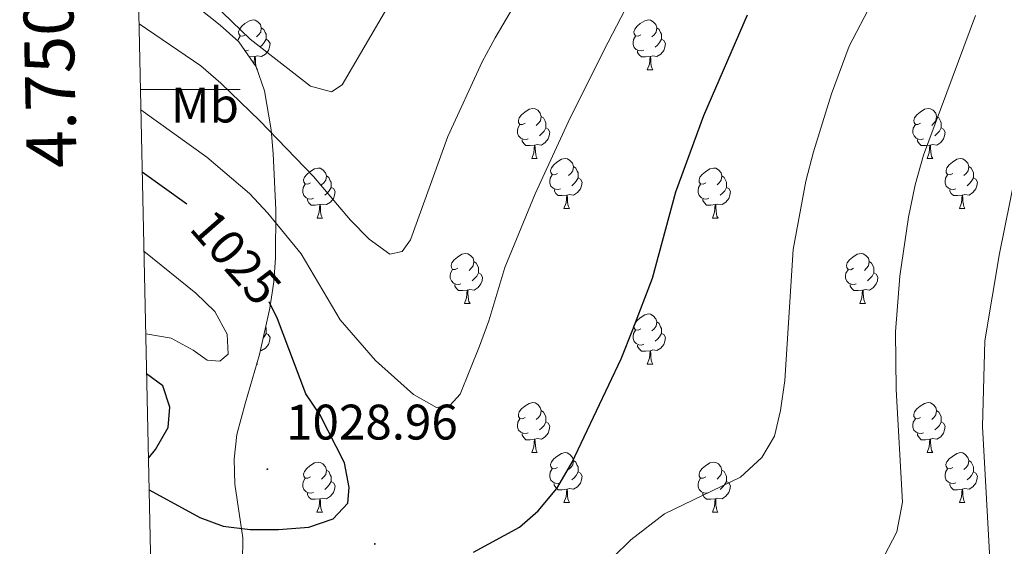
# Model space of a CAD drawing. Units: metres. Extents: x 647096 to 651614, y 4748119 to 4751185.
# Drawn here: x 647968 to 648166, y 4750408 to 4750514 of the extents above; entities that cross this region are included whole.
import ezdxf
from ezdxf.enums import TextEntityAlignment as Align

# ---------------------------------------------------------------- set-up
doc = ezdxf.new("R2010")
doc.units = ezdxf.units.M
doc.header["$MEASUREMENT"] = 0
for name, color, linetype, lineweight in [('Carátula', 7, 'Continuous', 5), ('Level 35', 92, 'Continuous', 0), ('Level 36', 19, 'Continuous', 40), ('Level 37', 92, 'Continuous', 0), ('Level 4', 36, 'Continuous', 30), ('Level 41', 39, 'Continuous', 0), ('Level 5', 36, 'Continuous', 0), ('Level 61', 19, 'Continuous', 0), ('Level 63', 7, 'Continuous', 0), ('Level 7', 1, 'Continuous', 0)]:
    doc.layers.add(name, color=color, linetype=linetype, lineweight=lineweight)
doc.styles.add('Arial', font='ARIAL.TTF', dxfattribs={"height": 0.2})

# ---------------------------------------------------------------- blocks, each defined once
blk = doc.blocks.new('5PATER')
at = {"layer": 'Carátula', "linetype": 'Continuous', "lineweight": 5}
h = blk.add_hatch(color=250, dxfattribs=at)
edge = h.paths.add_edge_path()
edge.add_ellipse((0, 0), major_axis=(-1.33, -1.34), ratio=0.999422, start_angle=0, end_angle=360)

msp = doc.modelspace()

# ---------------------------------------------------------------- linework, layer by layer
at = {"layer": 'Level 35', "color": 92, "linetype": 'Continuous', "lineweight": 0, "ltscale": 0.5}
msp.add_polyline3d([(647994.7, 4750389.69, 1017.77), (648006.45, 4750395.31, 1026.73), (648008.24, 4750396.62, 1027.58), (648011.33, 4750400.88, 1028.02), (648012.79, 4750405.25, 1028.94), (648012.87, 4750410.09, 1029.94), (648011.26, 4750420.89, 1031.91), (648011.14, 4750425.88, 1032.5), (648011.64, 4750430.85, 1032.88), (648013.36, 4750437.25, 1033.14), (648016.18, 4750446.86, 1032.95), (648018.24, 4750456.18, 1032.04), (648019.05, 4750461.45, 1031), (648019.41, 4750466.28, 1029.77), (648019.47, 4750475.9, 1027), (648018.93, 4750487.21, 1022.93), (648018.54, 4750491.94, 1021.67), (648017.22, 4750499.76, 1020.39), (648015.52, 4750504.56, 1019.69), (648012.06, 4750509.58, 1018.8), (648008.34, 4750512.94, 1018.11), (648003.77, 4750516.51, 1017.55), (647999.4, 4750518.81, 1017.36), (647991.86, 4750521.43, 1017.29)], dxfattribs=at)
at = {"layer": 'Level 36', "color": 92, "linetype": 'Continuous', "lineweight": 0}
for points in [[(648013.38, 4750511), (648012.85, 4750510.74), (648012.32, 4750510.79), (648012.05, 4750511.16), (648012, 4750511.59), (648012.16, 4750512.11), (648012.64, 4750512.7), (648013.27, 4750513.23), (648014.17, 4750513.82), (648014.92, 4750513.98), (648015.34, 4750513.92), (648015.87, 4750513.61), (648016.4, 4750513.02), (648016.56, 4750512.38), (648016.45, 4750511.53), (648016.03, 4750511), (648015.61, 4750510.58)], [(648092.7, 4750511), (648092.17, 4750510.74), (648091.64, 4750510.79), (648091.38, 4750511.16), (648091.32, 4750511.59), (648091.48, 4750512.11), (648091.96, 4750512.7), (648092.6, 4750513.23), (648093.5, 4750513.82), (648094.24, 4750513.98), (648094.67, 4750513.92), (648095.2, 4750513.61), (648095.73, 4750513.02), (648095.89, 4750512.38), (648095.78, 4750511.53), (648095.35, 4750511), (648094.93, 4750510.58)], [(648016.56, 4750512.38), (648017.04, 4750512.07), (648017.35, 4750511.43), (648017.51, 4750511.11), (648017.51, 4750510.53), (648017.51, 4750510.1), (648017.14, 4750509.41), (648016.72, 4750508.93), (648016.24, 4750508.51)], [(648095.89, 4750512.38), (648096.36, 4750512.07), (648096.68, 4750511.43), (648096.84, 4750511.11), (648096.84, 4750510.53), (648096.84, 4750510.1), (648096.47, 4750509.41), (648096.05, 4750508.93), (648095.57, 4750508.51)], [(648011.86, 4750509.75), (648011.89, 4750510.05), (648012.32, 4750510.74)], [(648017.51, 4750510.1), (648017.97, 4750509.85), (648018.31, 4750509.24), (648018.2, 4750508.51), (648017.99, 4750507.87), (648017.41, 4750507.13), (648016.61, 4750506.65), (648015.76, 4750506.76), (648015.33, 4750506.63)], [(648093.29, 4750507.92), (648092.86, 4750507.76), (648092.28, 4750507.82), (648091.8, 4750508.03), (648091.38, 4750508.46), (648091.16, 4750509.04), (648091.16, 4750509.46), (648091.22, 4750510.05), (648091.64, 4750510.74)], [(648096.84, 4750510.1), (648097.29, 4750509.85), (648097.64, 4750509.24), (648097.53, 4750508.51), (648097.32, 4750507.87), (648096.73, 4750507.13), (648095.94, 4750506.65), (648095.09, 4750506.76), (648094.66, 4750506.63)], [(648013.96, 4750507.92), (648013.54, 4750507.76), (648013.3, 4750507.79)], [(648094.55, 4750506.63), (648093.66, 4750506.54), (648092.81, 4750506.54), (648092.39, 4750506.97), (648092.07, 4750507.45), (648092.07, 4750507.76)], [(648015.22, 4750506.63), (648014.33, 4750506.54), (648014.16, 4750506.54)], [(648015.12, 4750505.15), (648015.22, 4750506.63), (648015.33, 4750506.63), (648015.37, 4750506.04), (648015.4, 4750505.36), (648015.47, 4750504.74), (648015.53, 4750504.55)], [(648094, 4750503.94), (648094.44, 4750505.1), (648094.55, 4750506.63), (648094.66, 4750506.63), (648094.69, 4750506.04), (648094.73, 4750505.36), (648094.8, 4750504.74), (648094.91, 4750504.34), (648095.13, 4750503.94)], [(648015.63, 4750504.27), (648015.8, 4750503.94)], [(648015.74, 4750503.94), (648015.8, 4750503.94)], [(648094, 4750503.94), (648095.13, 4750503.94)], [(648069.52, 4750493.23), (648068.98, 4750492.97), (648068.46, 4750493.02), (648068.19, 4750493.39), (648068.14, 4750493.82), (648068.3, 4750494.34), (648068.78, 4750494.93), (648069.41, 4750495.46), (648070.31, 4750496.05), (648071.06, 4750496.21), (648071.48, 4750496.15), (648072.01, 4750495.84), (648072.54, 4750495.25), (648072.7, 4750494.61), (648072.59, 4750493.76), (648072.16, 4750493.23), (648071.74, 4750492.81)], [(648148.84, 4750493.23), (648148.31, 4750492.97), (648147.78, 4750493.02), (648147.52, 4750493.39), (648147.46, 4750493.82), (648147.62, 4750494.34), (648148.1, 4750494.93), (648148.74, 4750495.46), (648149.64, 4750496.05), (648150.38, 4750496.21), (648150.81, 4750496.15), (648151.34, 4750495.84), (648151.87, 4750495.25), (648152.03, 4750494.61), (648151.92, 4750493.76), (648151.49, 4750493.23), (648151.07, 4750492.81)], [(648072.7, 4750494.61), (648073.18, 4750494.3), (648073.49, 4750493.66), (648073.65, 4750493.34), (648073.65, 4750492.76), (648073.65, 4750492.33), (648073.28, 4750491.64), (648072.86, 4750491.16), (648072.38, 4750490.74)], [(648152.03, 4750494.61), (648152.5, 4750494.3), (648152.82, 4750493.66), (648152.98, 4750493.34), (648152.98, 4750492.76), (648152.98, 4750492.33), (648152.61, 4750491.64), (648152.19, 4750491.16), (648151.71, 4750490.74)], [(648070.1, 4750490.15), (648069.68, 4750489.99), (648069.09, 4750490.05), (648068.62, 4750490.26), (648068.19, 4750490.69), (648067.98, 4750491.27), (648067.98, 4750491.69), (648068.03, 4750492.28), (648068.46, 4750492.97)], [(648073.65, 4750492.33), (648074.1, 4750492.08), (648074.45, 4750491.47), (648074.34, 4750490.74), (648074.13, 4750490.1), (648073.54, 4750489.36), (648072.75, 4750488.88), (648071.9, 4750488.99), (648071.47, 4750488.86)], [(648149.43, 4750490.15), (648149, 4750489.99), (648148.42, 4750490.05), (648147.94, 4750490.26), (648147.52, 4750490.69), (648147.3, 4750491.27), (648147.3, 4750491.69), (648147.36, 4750492.28), (648147.78, 4750492.97)], [(648152.98, 4750492.33), (648153.43, 4750492.08), (648153.78, 4750491.47), (648153.66, 4750490.74), (648153.46, 4750490.1), (648152.87, 4750489.36), (648152.08, 4750488.88), (648151.22, 4750488.99), (648150.8, 4750488.86)], [(648071.36, 4750488.86), (648070.47, 4750488.77), (648069.62, 4750488.77), (648069.2, 4750489.2), (648068.88, 4750489.68), (648068.88, 4750489.99)], [(648150.69, 4750488.86), (648149.8, 4750488.77), (648148.95, 4750488.77), (648148.53, 4750489.2), (648148.21, 4750489.68), (648148.21, 4750489.99)], [(648070.82, 4750486.17), (648071.25, 4750487.33), (648071.36, 4750488.86), (648071.47, 4750488.86), (648071.5, 4750488.27), (648071.54, 4750487.59), (648071.61, 4750486.97), (648071.72, 4750486.57), (648071.94, 4750486.17)], [(648150.14, 4750486.17), (648150.58, 4750487.33), (648150.69, 4750488.86), (648150.8, 4750488.86), (648150.83, 4750488.27), (648150.86, 4750487.59), (648150.94, 4750486.97), (648151.05, 4750486.57), (648151.26, 4750486.17)], [(648070.82, 4750486.17), (648071.94, 4750486.17)], [(648075.99, 4750483.2), (648075.46, 4750482.93), (648074.93, 4750482.99), (648074.66, 4750483.36), (648074.61, 4750483.78), (648074.77, 4750484.3), (648075.25, 4750484.9), (648075.88, 4750485.43), (648076.78, 4750486.01), (648077.53, 4750486.17), (648077.96, 4750486.12), (648078.48, 4750485.8), (648079.02, 4750485.22), (648079.18, 4750484.58), (648079.06, 4750483.73), (648078.64, 4750483.2), (648078.22, 4750482.77)], [(648150.14, 4750486.17), (648151.26, 4750486.17)], [(648155.32, 4750483.2), (648154.78, 4750482.93), (648154.26, 4750482.99), (648153.99, 4750483.36), (648153.94, 4750483.78), (648154.1, 4750484.3), (648154.58, 4750484.9), (648155.21, 4750485.43), (648156.11, 4750486.01), (648156.86, 4750486.17), (648157.28, 4750486.12), (648157.81, 4750485.8), (648158.34, 4750485.22), (648158.5, 4750484.58), (648158.39, 4750483.73), (648157.96, 4750483.2), (648157.54, 4750482.77)], [(648026.44, 4750481.29), (648025.9, 4750481.03), (648025.38, 4750481.08), (648025.11, 4750481.45), (648025.06, 4750481.88), (648025.22, 4750482.4), (648025.7, 4750482.99), (648026.33, 4750483.52), (648027.23, 4750484.11), (648027.98, 4750484.27), (648028.4, 4750484.21), (648028.93, 4750483.9), (648029.46, 4750483.31), (648029.62, 4750482.67), (648029.51, 4750481.82), (648029.08, 4750481.29), (648028.66, 4750480.87)], [(648079.18, 4750484.58), (648079.65, 4750484.26), (648079.96, 4750483.62), (648080.12, 4750483.3), (648080.12, 4750482.72), (648080.12, 4750482.3), (648079.75, 4750481.61), (648079.33, 4750481.13), (648078.85, 4750480.71)], [(648105.76, 4750481.29), (648105.23, 4750481.03), (648104.7, 4750481.08), (648104.44, 4750481.45), (648104.38, 4750481.88), (648104.54, 4750482.4), (648105.02, 4750482.99), (648105.66, 4750483.52), (648106.56, 4750484.11), (648107.3, 4750484.27), (648107.73, 4750484.21), (648108.26, 4750483.9), (648108.79, 4750483.31), (648108.95, 4750482.67), (648108.84, 4750481.82), (648108.41, 4750481.29), (648107.99, 4750480.87)], [(648158.5, 4750484.58), (648158.98, 4750484.26), (648159.29, 4750483.62), (648159.45, 4750483.3), (648159.45, 4750482.72), (648159.45, 4750482.3), (648159.08, 4750481.61), (648158.66, 4750481.13), (648158.18, 4750480.71)], [(648029.62, 4750482.67), (648030.1, 4750482.36), (648030.41, 4750481.72), (648030.57, 4750481.4), (648030.57, 4750480.82), (648030.57, 4750480.39), (648030.2, 4750479.7), (648029.78, 4750479.22), (648029.3, 4750478.8)], [(648076.57, 4750480.12), (648076.15, 4750479.96), (648075.56, 4750480.02), (648075.09, 4750480.23), (648074.66, 4750480.65), (648074.45, 4750481.24), (648074.45, 4750481.66), (648074.5, 4750482.24), (648074.93, 4750482.93)], [(648080.12, 4750482.3), (648080.58, 4750482.05), (648080.92, 4750481.43), (648080.81, 4750480.71), (648080.6, 4750480.07), (648080.02, 4750479.33), (648079.22, 4750478.85), (648078.37, 4750478.95), (648077.94, 4750478.82)], [(648108.95, 4750482.67), (648109.42, 4750482.36), (648109.74, 4750481.72), (648109.9, 4750481.4), (648109.9, 4750480.82), (648109.9, 4750480.39), (648109.53, 4750479.7), (648109.11, 4750479.22), (648108.63, 4750478.8)], [(648155.9, 4750480.12), (648155.48, 4750479.96), (648154.89, 4750480.02), (648154.42, 4750480.23), (648153.99, 4750480.65), (648153.78, 4750481.24), (648153.78, 4750481.66), (648153.83, 4750482.24), (648154.26, 4750482.93)], [(648159.45, 4750482.3), (648159.9, 4750482.05), (648160.25, 4750481.43), (648160.14, 4750480.71), (648159.93, 4750480.07), (648159.34, 4750479.33), (648158.55, 4750478.85), (648157.7, 4750478.95), (648157.27, 4750478.82)], [(648027.02, 4750478.21), (648026.6, 4750478.05), (648026.01, 4750478.11), (648025.54, 4750478.32), (648025.11, 4750478.75), (648024.9, 4750479.33), (648024.9, 4750479.75), (648024.95, 4750480.34), (648025.38, 4750481.03)], [(648030.57, 4750480.39), (648031.02, 4750480.14), (648031.37, 4750479.53), (648031.26, 4750478.8), (648031.05, 4750478.16), (648030.46, 4750477.42), (648029.67, 4750476.94), (648028.82, 4750477.05), (648028.39, 4750476.92)], [(648077.83, 4750478.82), (648076.94, 4750478.74), (648076.1, 4750478.74), (648075.67, 4750479.17), (648075.36, 4750479.64), (648075.36, 4750479.96)], [(648106.35, 4750478.21), (648105.92, 4750478.05), (648105.34, 4750478.11), (648104.86, 4750478.32), (648104.44, 4750478.75), (648104.22, 4750479.33), (648104.22, 4750479.75), (648104.28, 4750480.34), (648104.7, 4750481.03)], [(648109.9, 4750480.39), (648110.35, 4750480.14), (648110.7, 4750479.53), (648110.59, 4750478.8), (648110.38, 4750478.16), (648109.79, 4750477.42), (648109, 4750476.94), (648108.15, 4750477.05), (648107.72, 4750476.92)], [(648157.16, 4750478.82), (648156.27, 4750478.74), (648155.42, 4750478.74), (648155, 4750479.17), (648154.68, 4750479.64), (648154.68, 4750479.96)], [(648028.28, 4750476.92), (648027.39, 4750476.83), (648026.54, 4750476.83), (648026.12, 4750477.26), (648025.8, 4750477.74), (648025.8, 4750478.05)], [(648077.29, 4750476.14), (648077.72, 4750477.3), (648077.83, 4750478.82), (648077.94, 4750478.82), (648077.98, 4750478.24), (648078.01, 4750477.55), (648078.08, 4750476.94), (648078.2, 4750476.54), (648078.41, 4750476.14)], [(648107.61, 4750476.92), (648106.72, 4750476.83), (648105.87, 4750476.83), (648105.45, 4750477.26), (648105.13, 4750477.74), (648105.13, 4750478.05)], [(648156.62, 4750476.14), (648157.05, 4750477.3), (648157.16, 4750478.82), (648157.27, 4750478.82), (648157.3, 4750478.24), (648157.34, 4750477.55), (648157.41, 4750476.94), (648157.52, 4750476.54), (648157.74, 4750476.14)], [(648027.74, 4750474.23), (648028.17, 4750475.39), (648028.28, 4750476.92), (648028.39, 4750476.92), (648028.42, 4750476.33), (648028.46, 4750475.65), (648028.53, 4750475.03), (648028.64, 4750474.63), (648028.86, 4750474.23)], [(648077.29, 4750476.14), (648078.41, 4750476.14)], [(648107.06, 4750474.23), (648107.5, 4750475.39), (648107.61, 4750476.92), (648107.72, 4750476.92), (648107.75, 4750476.33), (648107.79, 4750475.65), (648107.86, 4750475.03), (648107.97, 4750474.63), (648108.19, 4750474.23)], [(648156.62, 4750476.14), (648157.74, 4750476.14)], [(648027.74, 4750474.23), (648028.86, 4750474.23)], [(648107.06, 4750474.23), (648108.19, 4750474.23)], [(648056.01, 4750464.15), (648055.48, 4750463.89), (648054.95, 4750463.94), (648054.69, 4750464.31), (648054.63, 4750464.73), (648054.79, 4750465.25), (648055.27, 4750465.85), (648055.91, 4750466.38), (648056.81, 4750466.97), (648057.55, 4750467.13), (648057.98, 4750467.07), (648058.51, 4750466.75), (648059.04, 4750466.17), (648059.2, 4750465.53), (648059.09, 4750464.68), (648058.66, 4750464.15), (648058.24, 4750463.73)], [(648135.34, 4750464.15), (648134.81, 4750463.88), (648134.28, 4750463.94), (648134.01, 4750464.31), (648133.96, 4750464.73), (648134.12, 4750465.25), (648134.6, 4750465.85), (648135.23, 4750466.38), (648136.13, 4750466.96), (648136.88, 4750467.12), (648137.3, 4750467.07), (648137.83, 4750466.75), (648138.36, 4750466.17), (648138.52, 4750465.53), (648138.41, 4750464.68), (648137.99, 4750464.15), (648137.57, 4750463.72)], [(648059.2, 4750465.53), (648059.67, 4750465.21), (648059.99, 4750464.57), (648060.15, 4750464.25), (648060.15, 4750463.67), (648060.15, 4750463.25), (648059.78, 4750462.56), (648059.36, 4750462.08), (648058.88, 4750461.66)], [(648138.52, 4750465.53), (648139, 4750465.21), (648139.31, 4750464.57), (648139.47, 4750464.25), (648139.47, 4750463.67), (648139.47, 4750463.25), (648139.1, 4750462.56), (648138.68, 4750462.08), (648138.2, 4750461.66)], [(648056.6, 4750461.07), (648056.17, 4750460.91), (648055.59, 4750460.97), (648055.11, 4750461.18), (648054.69, 4750461.61), (648054.47, 4750462.19), (648054.47, 4750462.61), (648054.53, 4750463.2), (648054.95, 4750463.89)], [(648060.15, 4750463.25), (648060.6, 4750463), (648060.95, 4750462.39), (648060.84, 4750461.66), (648060.63, 4750461.02), (648060.04, 4750460.28), (648059.25, 4750459.8), (648058.4, 4750459.91), (648057.97, 4750459.78)], [(648135.92, 4750461.07), (648135.5, 4750460.91), (648134.91, 4750460.97), (648134.44, 4750461.18), (648134.01, 4750461.6), (648133.8, 4750462.19), (648133.8, 4750462.61), (648133.85, 4750463.19), (648134.28, 4750463.88)], [(648139.47, 4750463.25), (648139.93, 4750463), (648140.27, 4750462.38), (648140.16, 4750461.66), (648139.95, 4750461.02), (648139.37, 4750460.28), (648138.57, 4750459.8), (648137.72, 4750459.9), (648137.29, 4750459.77)], [(648057.86, 4750459.78), (648056.97, 4750459.69), (648056.12, 4750459.69), (648055.7, 4750460.12), (648055.38, 4750460.6), (648055.38, 4750460.91)], [(648137.18, 4750459.77), (648136.29, 4750459.69), (648135.45, 4750459.69), (648135.02, 4750460.12), (648134.7, 4750460.59), (648134.7, 4750460.91)], [(648057.31, 4750457.09), (648057.75, 4750458.25), (648057.86, 4750459.78), (648057.97, 4750459.78), (648058, 4750459.19), (648058.04, 4750458.51), (648058.11, 4750457.89), (648058.22, 4750457.49), (648058.44, 4750457.09)], [(648136.64, 4750457.09), (648137.07, 4750458.25), (648137.18, 4750459.77), (648137.29, 4750459.77), (648137.33, 4750459.19), (648137.36, 4750458.5), (648137.43, 4750457.89), (648137.55, 4750457.49), (648137.76, 4750457.09)], [(648057.31, 4750457.09), (648058.44, 4750457.09)], [(648136.64, 4750457.09), (648137.76, 4750457.09)], [(648092.7, 4750452.01), (648092.17, 4750451.75), (648091.64, 4750451.8), (648091.38, 4750452.17), (648091.32, 4750452.59), (648091.48, 4750453.11), (648091.96, 4750453.71), (648092.6, 4750454.24), (648093.5, 4750454.83), (648094.24, 4750454.99), (648094.67, 4750454.93), (648095.2, 4750454.61), (648095.73, 4750454.03), (648095.89, 4750453.39), (648095.78, 4750452.54), (648095.35, 4750452.01), (648094.93, 4750451.59)], [(648017.39, 4750452.35), (648017.51, 4750452.12), (648017.51, 4750451.54), (648017.51, 4750451.11), (648017.14, 4750450.42), (648016.91, 4750450.16)], [(648095.89, 4750453.39), (648096.36, 4750453.07), (648096.68, 4750452.43), (648096.84, 4750452.11), (648096.84, 4750451.53), (648096.84, 4750451.11), (648096.47, 4750450.42), (648096.05, 4750449.94), (648095.57, 4750449.52)], [(648017.51, 4750451.11), (648017.97, 4750450.86), (648018.31, 4750450.25), (648018.2, 4750449.52), (648017.99, 4750448.88), (648017.41, 4750448.14), (648016.61, 4750447.66), (648016.37, 4750447.69)], [(648093.29, 4750448.93), (648092.86, 4750448.77), (648092.28, 4750448.83), (648091.8, 4750449.04), (648091.38, 4750449.47), (648091.16, 4750450.05), (648091.16, 4750450.47), (648091.22, 4750451.05), (648091.64, 4750451.75)], [(648096.84, 4750451.11), (648097.29, 4750450.86), (648097.64, 4750450.25), (648097.53, 4750449.52), (648097.32, 4750448.88), (648096.73, 4750448.14), (648095.94, 4750447.66), (648095.09, 4750447.77), (648094.66, 4750447.63)], [(648094.55, 4750447.63), (648093.66, 4750447.55), (648092.81, 4750447.55), (648092.39, 4750447.98), (648092.07, 4750448.45), (648092.07, 4750448.77)], [(648094, 4750444.95), (648094.44, 4750446.11), (648094.55, 4750447.63), (648094.66, 4750447.63), (648094.69, 4750447.05), (648094.73, 4750446.37), (648094.8, 4750445.75), (648094.91, 4750445.35), (648095.13, 4750444.95)], [(648015.62, 4750444.95), (648015.8, 4750444.95)], [(648015.68, 4750445.17), (648015.8, 4750444.95)], [(648094, 4750444.95), (648095.13, 4750444.95)], [(648069.51, 4750434.24), (648068.98, 4750433.98), (648068.45, 4750434.03), (648068.19, 4750434.4), (648068.13, 4750434.83), (648068.29, 4750435.35), (648068.77, 4750435.94), (648069.41, 4750436.47), (648070.31, 4750437.06), (648071.05, 4750437.22), (648071.48, 4750437.16), (648072.01, 4750436.85), (648072.54, 4750436.26), (648072.7, 4750435.62), (648072.59, 4750434.77), (648072.16, 4750434.24), (648071.74, 4750433.82)], [(648148.84, 4750434.24), (648148.31, 4750433.97), (648147.78, 4750434.03), (648147.51, 4750434.4), (648147.46, 4750434.83), (648147.62, 4750435.35), (648148.1, 4750435.94), (648148.73, 4750436.47), (648149.63, 4750437.05), (648150.38, 4750437.21), (648150.8, 4750437.16), (648151.33, 4750436.85), (648151.86, 4750436.26), (648152.02, 4750435.62), (648151.91, 4750434.77), (648151.49, 4750434.24), (648151.07, 4750433.81)], [(648072.7, 4750435.62), (648073.17, 4750435.31), (648073.49, 4750434.67), (648073.65, 4750434.35), (648073.65, 4750433.77), (648073.65, 4750433.34), (648073.28, 4750432.65), (648072.86, 4750432.17), (648072.38, 4750431.75)], [(648152.02, 4750435.62), (648152.5, 4750435.31), (648152.81, 4750434.67), (648152.97, 4750434.35), (648152.97, 4750433.77), (648152.97, 4750433.34), (648152.6, 4750432.65), (648152.18, 4750432.17), (648151.7, 4750431.75)], [(648070.1, 4750431.16), (648069.67, 4750431), (648069.09, 4750431.06), (648068.61, 4750431.27), (648068.19, 4750431.7), (648067.97, 4750432.28), (648067.97, 4750432.7), (648068.03, 4750433.29), (648068.45, 4750433.98)], [(648073.65, 4750433.34), (648074.1, 4750433.09), (648074.45, 4750432.48), (648074.34, 4750431.75), (648074.13, 4750431.11), (648073.54, 4750430.37), (648072.75, 4750429.89), (648071.9, 4750430), (648071.47, 4750429.87)], [(648149.42, 4750431.16), (648149, 4750431), (648148.41, 4750431.06), (648147.94, 4750431.27), (648147.51, 4750431.69), (648147.3, 4750432.28), (648147.3, 4750432.7), (648147.35, 4750433.29), (648147.78, 4750433.97)], [(648152.97, 4750433.34), (648153.43, 4750433.09), (648153.77, 4750432.47), (648153.66, 4750431.75), (648153.45, 4750431.11), (648152.87, 4750430.37), (648152.07, 4750429.89), (648151.22, 4750429.99), (648150.79, 4750429.87)], [(648071.36, 4750429.87), (648070.47, 4750429.78), (648069.62, 4750429.78), (648069.2, 4750430.21), (648068.88, 4750430.69), (648068.88, 4750431)], [(648150.68, 4750429.87), (648149.79, 4750429.78), (648148.95, 4750429.78), (648148.52, 4750430.21), (648148.2, 4750430.69), (648148.2, 4750431)], [(648070.81, 4750427.18), (648071.25, 4750428.34), (648071.36, 4750429.87), (648071.47, 4750429.87), (648071.5, 4750429.28), (648071.54, 4750428.6), (648071.61, 4750427.98), (648071.72, 4750427.58), (648071.94, 4750427.18)], [(648150.14, 4750427.18), (648150.57, 4750428.34), (648150.68, 4750429.87), (648150.79, 4750429.87), (648150.83, 4750429.28), (648150.86, 4750428.59), (648150.93, 4750427.98), (648151.05, 4750427.58), (648151.26, 4750427.18)], [(648070.81, 4750427.18), (648071.94, 4750427.18)], [(648075.99, 4750424.21), (648075.46, 4750423.94), (648074.93, 4750424), (648074.66, 4750424.37), (648074.61, 4750424.79), (648074.77, 4750425.31), (648075.25, 4750425.91), (648075.88, 4750426.44), (648076.78, 4750427.02), (648077.53, 4750427.18), (648077.95, 4750427.13), (648078.48, 4750426.81), (648079.01, 4750426.23), (648079.17, 4750425.59), (648079.06, 4750424.74), (648078.64, 4750424.21), (648078.22, 4750423.78)], [(648150.14, 4750427.18), (648151.26, 4750427.18)], [(648155.31, 4750424.21), (648154.78, 4750423.94), (648154.25, 4750423.99), (648153.99, 4750424.37), (648153.93, 4750424.79), (648154.09, 4750425.31), (648154.57, 4750425.91), (648155.21, 4750426.43), (648156.11, 4750427.02), (648156.85, 4750427.18), (648157.28, 4750427.13), (648157.81, 4750426.81), (648158.34, 4750426.23), (648158.5, 4750425.59), (648158.39, 4750424.73), (648157.96, 4750424.21), (648157.54, 4750423.78)], [(648026.43, 4750422.3), (648025.9, 4750422.04), (648025.37, 4750422.09), (648025.11, 4750422.46), (648025.05, 4750422.89), (648025.21, 4750423.41), (648025.69, 4750424), (648026.33, 4750424.53), (648027.23, 4750425.12), (648027.97, 4750425.28), (648028.4, 4750425.22), (648028.93, 4750424.91), (648029.46, 4750424.32), (648029.62, 4750423.68), (648029.51, 4750422.83), (648029.08, 4750422.3), (648028.66, 4750421.88)], [(648079.17, 4750425.59), (648079.65, 4750425.27), (648079.96, 4750424.63), (648080.12, 4750424.31), (648080.12, 4750423.73), (648080.12, 4750423.31), (648079.75, 4750422.62), (648079.33, 4750422.14), (648078.85, 4750421.72)], [(648105.76, 4750422.3), (648105.23, 4750422.04), (648104.7, 4750422.09), (648104.44, 4750422.46), (648104.38, 4750422.89), (648104.54, 4750423.41), (648105.02, 4750424), (648105.66, 4750424.53), (648106.56, 4750425.12), (648107.3, 4750425.28), (648107.72, 4750425.22), (648108.26, 4750424.91), (648108.78, 4750424.32), (648108.94, 4750423.68), (648108.84, 4750422.83), (648108.41, 4750422.3), (648107.99, 4750421.88)], [(648158.5, 4750425.59), (648158.97, 4750425.27), (648159.29, 4750424.63), (648159.45, 4750424.31), (648159.45, 4750423.73), (648159.45, 4750423.31), (648159.08, 4750422.61), (648158.66, 4750422.13), (648158.18, 4750421.71)], [(648029.62, 4750423.68), (648030.09, 4750423.37), (648030.41, 4750422.73), (648030.57, 4750422.41), (648030.57, 4750421.83), (648030.57, 4750421.4), (648030.2, 4750420.71), (648029.78, 4750420.23), (648029.3, 4750419.81)], [(648076.57, 4750421.13), (648076.15, 4750420.97), (648075.56, 4750421.03), (648075.09, 4750421.24), (648074.66, 4750421.66), (648074.45, 4750422.25), (648074.45, 4750422.67), (648074.5, 4750423.25), (648074.93, 4750423.94)], [(648080.12, 4750423.31), (648080.58, 4750423.06), (648080.92, 4750422.44), (648080.81, 4750421.72), (648080.6, 4750421.08), (648080.02, 4750420.34), (648079.22, 4750419.86), (648078.37, 4750419.96), (648077.94, 4750419.83)], [(648108.94, 4750423.68), (648109.42, 4750423.37), (648109.74, 4750422.73), (648109.9, 4750422.41), (648109.9, 4750421.83), (648109.9, 4750421.4), (648109.52, 4750420.71), (648109.1, 4750420.23), (648108.62, 4750419.81)], [(648155.9, 4750421.13), (648155.47, 4750420.97), (648154.89, 4750421.03), (648154.41, 4750421.23), (648153.99, 4750421.66), (648153.77, 4750422.25), (648153.77, 4750422.67), (648153.83, 4750423.25), (648154.25, 4750423.94)], [(648159.45, 4750423.31), (648159.9, 4750423.05), (648160.25, 4750422.44), (648160.14, 4750421.71), (648159.93, 4750421.07), (648159.34, 4750420.33), (648158.55, 4750419.85), (648157.7, 4750419.96), (648157.27, 4750419.83)], [(648027.02, 4750419.22), (648026.59, 4750419.06), (648026.01, 4750419.12), (648025.53, 4750419.33), (648025.11, 4750419.76), (648024.89, 4750420.34), (648024.89, 4750420.76), (648024.95, 4750421.35), (648025.37, 4750422.04)], [(648030.57, 4750421.4), (648031.02, 4750421.15), (648031.37, 4750420.54), (648031.26, 4750419.81), (648031.05, 4750419.17), (648030.46, 4750418.43), (648029.67, 4750417.95), (648028.82, 4750418.06), (648028.39, 4750417.93)], [(648077.83, 4750419.83), (648076.94, 4750419.75), (648076.1, 4750419.75), (648075.67, 4750420.18), (648075.35, 4750420.65), (648075.35, 4750420.97)], [(648106.34, 4750419.22), (648105.92, 4750419.06), (648105.34, 4750419.12), (648104.86, 4750419.33), (648104.44, 4750419.76), (648104.22, 4750420.34), (648104.22, 4750420.76), (648104.28, 4750421.35), (648104.7, 4750422.04)], [(648109.9, 4750421.4), (648110.35, 4750421.15), (648110.7, 4750420.54), (648110.58, 4750419.81), (648110.38, 4750419.17), (648109.79, 4750418.43), (648109, 4750417.95), (648108.14, 4750418.06), (648107.72, 4750417.93)], [(648157.16, 4750419.83), (648156.27, 4750419.75), (648155.42, 4750419.75), (648155, 4750420.17), (648154.68, 4750420.65), (648154.68, 4750420.97)], [(648028.28, 4750417.93), (648027.39, 4750417.84), (648026.54, 4750417.84), (648026.12, 4750418.27), (648025.8, 4750418.75), (648025.8, 4750419.06)], [(648077.29, 4750417.15), (648077.72, 4750418.31), (648077.83, 4750419.83), (648077.94, 4750419.83), (648077.98, 4750419.25), (648078.01, 4750418.56), (648078.08, 4750417.95), (648078.2, 4750417.55), (648078.41, 4750417.15)], [(648107.6, 4750417.93), (648106.72, 4750417.84), (648105.87, 4750417.84), (648105.44, 4750418.27), (648105.12, 4750418.75), (648105.12, 4750419.06)], [(648156.61, 4750417.15), (648157.05, 4750418.31), (648157.16, 4750419.83), (648157.27, 4750419.83), (648157.3, 4750419.25), (648157.34, 4750418.56), (648157.41, 4750417.95), (648157.52, 4750417.55), (648157.74, 4750417.15)], [(648027.73, 4750415.24), (648028.17, 4750416.4), (648028.28, 4750417.93), (648028.39, 4750417.93), (648028.42, 4750417.34), (648028.46, 4750416.66), (648028.53, 4750416.04), (648028.64, 4750415.64), (648028.86, 4750415.24)], [(648077.29, 4750417.15), (648078.41, 4750417.15)], [(648107.06, 4750415.24), (648107.5, 4750416.4), (648107.6, 4750417.93), (648107.72, 4750417.93), (648107.75, 4750417.34), (648107.78, 4750416.66), (648107.86, 4750416.04), (648107.97, 4750415.64), (648108.18, 4750415.24)], [(648156.61, 4750417.15), (648157.74, 4750417.15)], [(648027.73, 4750415.24), (648028.86, 4750415.24)], [(648107.06, 4750415.24), (648108.18, 4750415.24)]]:
    msp.add_lwpolyline(points, dxfattribs=at)
at = {"layer": 'Level 4', "color": 36, "linetype": 'Continuous', "lineweight": 30}
for points in [[(648059.11, 4750407.19, 1025), (648068.35, 4750412.26, 1025), (648072.14, 4750415.51, 1025), (648075.84, 4750420.02, 1025), (648078.89, 4750425.17, 1025), (648088.73, 4750446.02, 1025), (648091.12, 4750451.85, 1025), (648095.06, 4750462.16, 1025), (648099.74, 4750479.49, 1025), (648105.37, 4750494.78, 1025), (648114.12, 4750514.98, 1025)], [(648001.65, 4750476.99, 1025), (648001.61, 4750477.03, 1025), (647992.68, 4750483.45, 1025)], [(647994.05, 4750419.73, 1025), (648004.24, 4750414.15, 1025), (648008.94, 4750412.43, 1025), (648014.31, 4750411.79, 1025), (648020.04, 4750411.77, 1025), (648026.08, 4750412.24, 1025), (648030.95, 4750413.93, 1025), (648033.91, 4750417.04, 1025), (648034.19, 4750420.22, 1025), (648033.28, 4750425.14, 1025), (648028.3, 4750434.8, 1025), (648025.52, 4750438.96, 1025), (648019.79, 4750454, 1025), (648018.13, 4750457.44, 1025)], [(647993.91, 4750426.05, 1025), (647995.36, 4750427.84, 1025), (647997.89, 4750432.25, 1025), (647998.22, 4750436.33, 1025), (647996.8, 4750440.58, 1025), (647993.55, 4750443.02, 1025)]]:
    msp.add_polyline3d(points, dxfattribs=at)
at = {"layer": 'Level 5', "color": 36, "linetype": 'Continuous', "lineweight": 0}
for points in [[(647992.41, 4750495.91, 1020), (648005.63, 4750486.43, 1020), (648014.18, 4750479.17, 1020), (648017.87, 4750475.19, 1020), (648024.54, 4750467.04, 1020), (648032.41, 4750453.83, 1020), (648039.46, 4750445.69, 1020), (648047.07, 4750438.83, 1020), (648051.7, 4750436.24, 1020), (648054.47, 4750436.71, 1020), (648056.43, 4750438.91, 1020), (648060.32, 4750448.56, 1020), (648062.18, 4750453.6, 1020), (648065.39, 4750464.32, 1020), (648071.53, 4750479.07, 1020), (648078.11, 4750493.45, 1020), (648085.25, 4750507.81, 1020), (648098.12, 4750532.58, 1020)], [(648087.14, 4750406.23, 1030), (648090.73, 4750409.7, 1030), (648097.48, 4750414.89, 1030), (648112.72, 4750422.28, 1030), (648116.97, 4750426.19, 1030), (648119.52, 4750430.49, 1030), (648120.76, 4750435.63, 1030), (648121.63, 4750441.67, 1030), (648123.27, 4750467.92, 1030), (648125.82, 4750481.63, 1030), (648127.32, 4750487.54, 1030), (648130.99, 4750499.14, 1030), (648134.5, 4750508.73, 1030), (648142.85, 4750524.76, 1030)], [(647992.03, 4750513.21, 1015), (648004.43, 4750504.73, 1015), (648008.47, 4750501.28, 1015), (648016.25, 4750493.71, 1015), (648027, 4750482.55, 1015), (648034.46, 4750473.84, 1015), (648038.2, 4750469.97, 1015), (648042.35, 4750466.99, 1015), (648044.8, 4750467.5, 1015), (648046.52, 4750469.86, 1015), (648053.96, 4750490.56, 1015), (648060.89, 4750505.57, 1015), (648063.47, 4750510.41, 1015), (648066.53, 4750515.59, 1015)], [(648006.99, 4750517.19, 1010), (648014.32, 4750510.1, 1010), (648026.43, 4750500.67, 1010), (648030.63, 4750499.53, 1010), (648032.8, 4750500.96, 1010), (648042.2, 4750517.06, 1010)], [(648141.54, 4750406.44, 1035), (648144.1, 4750411.29, 1035), (648145.22, 4750417.24, 1035), (648143.93, 4750439.85, 1035), (648143.77, 4750451.44, 1035), (648144.64, 4750462.56, 1035), (648146.41, 4750474.4, 1035), (648147.73, 4750480.9, 1035), (648149.4, 4750486.86, 1035), (648159.85, 4750514.87, 1035)], [(648143.44, 4750290.07, 1040), (648135.96, 4750305.61, 1040), (648124.81, 4750323.57, 1040), (648122.69, 4750328.1, 1040), (648120.84, 4750333.06, 1040), (648120.01, 4750339.89, 1040), (648120.48, 4750345.65, 1040), (648121.52, 4750350.66, 1040), (648123.37, 4750355.7, 1040), (648125.7, 4750360.12, 1040), (648129.25, 4750364.65, 1040), (648133.37, 4750367.88, 1040), (648138.31, 4750370.87, 1040), (648149.37, 4750375.54, 1040), (648153.41, 4750378.47, 1040), (648157.22, 4750383.21, 1040), (648160, 4750388.36, 1040), (648161.81, 4750393.29, 1040), (648162.74, 4750398.41, 1040), (648162.86, 4750403.41, 1040), (648161.24, 4750432.41, 1040), (648161.73, 4750449.63, 1040), (648164.65, 4750467.13, 1040), (648168.89, 4750487.9, 1040)], [(647993.02, 4750467.59, 1030), (648003.44, 4750459.15, 1030), (648007.26, 4750455.48, 1030), (648009.7, 4750450.93, 1030), (648009.92, 4750446.95, 1030), (648008.21, 4750445.55, 1030), (648005.71, 4750445.74, 1030), (648002.88, 4750447.75, 1030), (647998.49, 4750450.15, 1030), (647993.37, 4750450.98, 1030)]]:
    msp.add_polyline3d(points, dxfattribs=at)
at = {"layer": 'Level 61', "color": 19, "linetype": 'Continuous', "lineweight": 0}
msp.add_lwpolyline([(648034.75, 4748532.07), (647984.87, 4750845.36), (651386.72, 4750919.51), (651437.76, 4748606.22), (648034.75, 4748532.07)], close=True, dxfattribs=at)
at = {"layer": 'Level 63', "linetype": 'Continuous', "lineweight": 0}
msp.add_lwpolyline([(647992.32, 4750500), (648012.32, 4750500)], dxfattribs=at)

# ---------------------------------------------------------------- block references
at = {"layer": 'Level 7', "color": 19, "linetype": 'Continuous', "lineweight": 0, "xscale": 0.09999983015004542, "yscale": 0.09999983015004542}
for p in [(648017.78, 4750423.87, 1028.96), (648039.33, 4750408.87, 1022.23)]:
    msp.add_blockref('5PATER', p, dxfattribs=at)

# ---------------------------------------------------------------- texts
at = {"layer": 'Level 37', "color": 92, "linetype": 'Continuous', "lineweight": 0, "style": 'Arial'}
msp.add_text('Mb', height=7, dxfattribs=at).set_placement((648005.26, 4750496.89, 1017.34), align=Align.MIDDLE_CENTER)
at = {"layer": 'Level 41', "color": 39, "linetype": 'Continuous', "lineweight": 0, "style": 'Arial'}
msp.add_text('1025', height=7, rotation=-48.759, dxfattribs=at).set_placement((648011.49, 4750466.37, 1025), align=Align.MIDDLE_CENTER)
at = {"layer": 'Level 41', "color": 19, "linetype": 'Continuous', "lineweight": 0, "style": 'Arial'}
msp.add_text('1028.96', height=7, dxfattribs=at).set_placement((648021.53, 4750427.62, 1028.96), align=Align.BOTTOM_LEFT)
at = {"layer": 'Level 63', "linetype": 'Continuous', "lineweight": 0, "style": 'Arial'}
msp.add_text('4.750.500', height=10, rotation=91.2352, dxfattribs=at).set_placement((647982, 4750514.72), align=Align.BOTTOM_CENTER)

doc.saveas('drawing.dxf')
